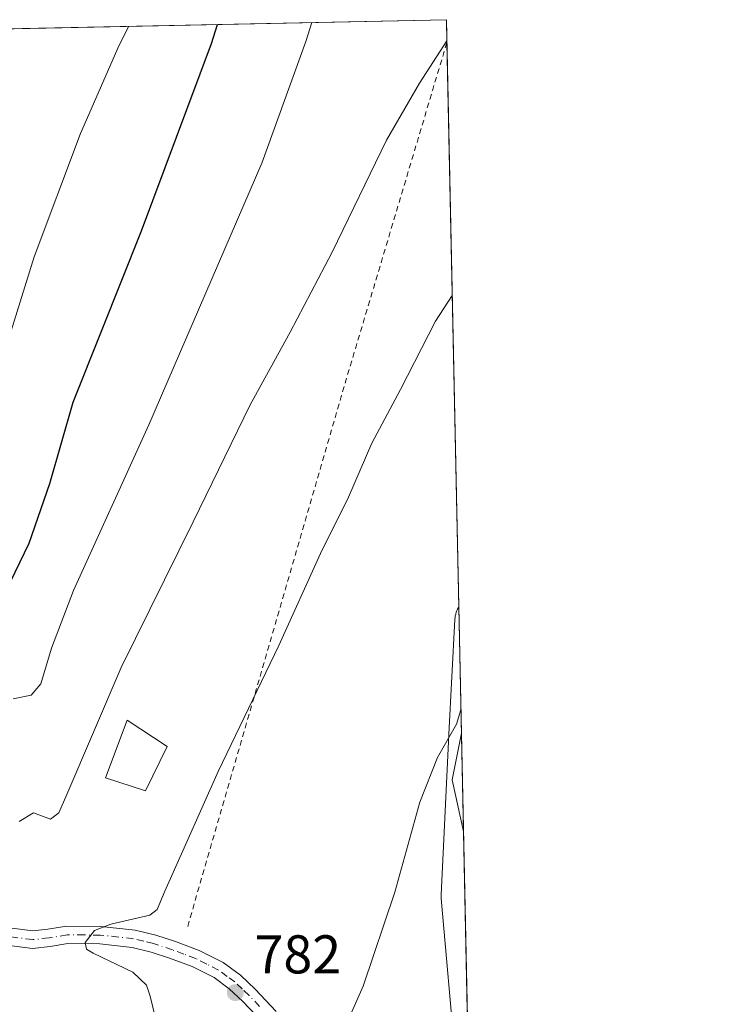
# Model space of a CAD drawing. Units: metres. Extents: x 640943 to 644388, y 4759956 to 4762340.
# Drawn here: x 644260 to 644388, y 4762159 to 4762340 of the extents above; entities that cross this region are included whole.
import ezdxf

# ---------------------------------------------------------------- set-up
doc = ezdxf.new("R2010")
doc.units = ezdxf.units.M
doc.header["$MEASUREMENT"] = 0
doc.linetypes.add('DGN Style 2', pattern=[1.6480167562047852, 0.988810053722871, -0.6592067024819142])
doc.linetypes.add('DGN Style 4', pattern=[2.6384748266838614, 1.318413404963828, -0.6592067024819142, 0.001648016756204785, -0.6592067024819142])
for name, color, linetype, lineweight in [('Alambrada', 7, 'DGN Style 2', 0), ('Arbolado forestal CxS', 92, 'Continuous', 0), ('Comarca CxS', 21, 'Continuous', 0), ('Comunidad Autónoma CxS', 142, 'Continuous', 0), ('Curva de nivel maestra', 30, 'Continuous', 30), ('Curva de nivel normal', 30, 'Continuous', 0), ('Edificación Cxs', 1, 'Continuous', 13), ('Espacio natural protegido', 121, 'Continuous', 13), ('Espacio natural protegido CxS', 121, 'Continuous', 0), ('Municipio CxS', 4, 'Continuous', 0), ('Pista no pavimentada Cxs', 111, 'Continuous', 0), ('Pista no pavimentada eje', 91, 'DGN Style 4', 0), ('Prado CxS', 92, 'Continuous', 0), ('Provincia CxS', 1, 'Continuous', 0), ('Punto de cota en terreno', 7, 'Continuous', 0), ('Rótulo de punto de cota en terreno', 7, 'Continuous', 0)]:
    doc.layers.add(name, color=color, linetype=linetype, lineweight=lineweight)
doc.styles.add('Style-Arial', font='txt')

# ---------------------------------------------------------------- blocks, each defined once
blk = doc.blocks.new('*U9')
at = {"layer": 'Arbolado forestal CxS', "color": 92, "linetype": 'Continuous', "lineweight": 0}
blk.add_polyline3d([(644343.2548000002, 4762130.5941, 776.0424999999959), (644344.1423000004, 4762088.558499999, 775.6088000000018), (644343.8125, 4762088.981899999, 775.5816999999952), (644334.4061000004, 4762112.6119, 775.6742999999989), (644342.4861000003, 4762123.487500001, 776.0141000000004)], close=True, dxfattribs=at)
blk.add_3dface([(644341.6047, 4762208.755000001, 779.843200000003), (644341.9861000003, 4762190.692500001, 778.2082999999984), (644339.8979000002, 4762200.187899999, 779.3582000000025)], dxfattribs=at)
blk = doc.blocks.new('5PATER')
at = {"layer": 'Punto de cota en terreno', "linetype": 'Continuous', "lineweight": 0}
h = blk.add_hatch(color=51, dxfattribs=at)
edge = h.paths.add_edge_path()
edge.add_ellipse((0, 0), major_axis=(-0.1095731443231308, -0.1110710700762829), ratio=0.9994222409660322, start_angle=0, end_angle=360)

msp = doc.modelspace()

# ---------------------------------------------------------------- linework, layer by layer
at = {"layer": 'Alambrada', "color": 7, "linetype": 'DGN Style 2', "lineweight": 0, "extrusion": (-0.9170137588548357, 0.2585598770817041, 0.3036981330769412), "elevation": 640721.1039430888, "flags": 128}
msp.add_lwpolyline([(-4758309.290240152, -203408.8555126557), (-4758412.110896486, -203406.4032900255), (-4758478.3955122, -203403.0162126203)], dxfattribs=at)
at = {"layer": 'Arbolado forestal CxS', "color": 92, "linetype": 'Continuous', "lineweight": 0, "extrusion": (0.1515064105237071, -0.08593076345013298, 0.9847140252190478), "elevation": -310830.4278103632, "flags": 128}
msp.add_lwpolyline([(4460206.886172145, 1761745.701170082), (4460198.592186979, 1761742.916676637), (4460191.362991228, 1761736.314843621)], dxfattribs=at)
at = {"layer": 'Arbolado forestal CxS', "color": 92, "linetype": 'Continuous', "lineweight": 0, "extrusion": (0.00190211950313601, -0.0901049923114597, 0.9959304555549788), "elevation": -427096.4989284219, "flags": 128}
msp.add_lwpolyline([(744706.0816457736, 4728298.887598407), (744706.0816457735, 4728280.747251278)], dxfattribs=at)
at = {"layer": 'Comarca CxS', "color": 21, "linetype": 'Continuous', "lineweight": 0, "flags": 128}
msp.add_lwpolyline([(643432.9127773414, 4760006.467042633), (640990.2500010775, 4759955.649982377), (640977.6389543329, 4760567.783205758), (640963.0787645142, 4761274.526754312), (640942.5900010767, 4762269.039982352), (644338.8400011036, 4762339.709982354), (644341.1158999995, 4762231.907099999), (644345.7719000003, 4762011.368300001), (644387.6800011023, 4760026.329982378)], close=True, dxfattribs=at)
at = {"layer": 'Comunidad Autónoma CxS', "color": 142, "linetype": 'Continuous', "lineweight": 0, "flags": 128}
msp.add_lwpolyline([(643432.9127773414, 4760006.467042633), (640990.2500010775, 4759955.649982377), (640977.6389543329, 4760567.783205758), (640963.0787645142, 4761274.526754312), (640942.5900010767, 4762269.039982352), (644338.8400011036, 4762339.709982354), (644341.1158999995, 4762231.907099999), (644345.7719000003, 4762011.368300001), (644387.6800011023, 4760026.329982378)], close=True, dxfattribs=at)
at = {"layer": 'Curva de nivel maestra', "color": 30, "linetype": 'Continuous', "lineweight": 30, "elevation": 800, "flags": 128}
msp.add_lwpolyline([(644256.1799999997, 4762231.1601), (644262.2300000006, 4762243.590100001), (644266.04, 4762254.540100001), (644270.2999999998, 4762269.520099999), (644275.4800000006, 4762282.520099999), (644282.8600000005, 4762300.9301), (644295.6900000004, 4762335.360099999), (644296.8315000003, 4762338.835899999)], dxfattribs=at)
at = {"layer": 'Curva de nivel normal', "color": 30, "linetype": 'Continuous', "lineweight": 0, "flags": 128}
for points, elevation in [([(644257.4299999997, 4762277.880000001), (644263.1399999997, 4762296.180000001), (644271.6399999997, 4762318.800000001), (644278.7400000002, 4762335.01), (644280.4945, 4762338.495999999)], 805), ([(644259.2699999996, 4762215), (644262.6100000005, 4762215.689999999), (644264.3799999999, 4762217.810000001), (644266.3499999996, 4762224.32), (644270.3799999999, 4762234.91), (644284.1900000004, 4762265.310000001), (644304.9199999999, 4762313.369999999), (644313.0499999998, 4762335.720000001), (644314.1289999997, 4762339.195900001)], 795), ([(644260.3600000005, 4762192.52), (644263.04, 4762194.119999999), (644266.1200000001, 4762192.939999999), (644267.6399999997, 4762194.109999999), (644269.1399999997, 4762197.460000001), (644279.1299999999, 4762220.779999999), (644292.3200000003, 4762247.550000001), (644302.7800000003, 4762268.980000001), (644310.1799999997, 4762282.33), (644317.8399999999, 4762297.050000001), (644327.8399999999, 4762317.58), (644333.8799999999, 4762328.08), (644338.9226000002, 4762335.7994)], 790), ([(644287.4299999997, 4762148.09), (644284.4400000004, 4762160.42), (644283.79, 4762162.49), (644281.2300000006, 4762164.869999999), (644274, 4762168.32), (644272.7699999996, 4762169.08), (644272.5300000003, 4762170.279999999), (644274.2199999997, 4762172.5), (644277.2300000006, 4762173.680000001), (644284.4000000004, 4762175.310000001), (644285.7199999997, 4762176.350000001), (644287.1399999997, 4762179.699999999), (644290.9600000001, 4762188.230000001), (644296.9400000004, 4762201.699999999), (644308.0599999997, 4762224.850000001), (644315.75, 4762241.680000001), (644320.8399999999, 4762252.08), (644325.1799999997, 4762261.99), (644330.4000000004, 4762271.810000001), (644336.8399999999, 4762284.34), (644339.9086999996, 4762289.0911)], 785), ([(644341.5151000004, 4762212.998000001), (644340.7000000002, 4762210.4), (644337.2400000002, 4762204.279999999), (644333.9800000006, 4762196.060000001), (644329.3799999999, 4762179.539999999), (644323.5499999998, 4762162.25), (644319.0199999996, 4762152.08)], 780)]:
    msp.add_lwpolyline(points, dxfattribs=dict(at, elevation=elevation))
at = {"layer": 'Edificación Cxs', "color": 1, "linetype": 'Continuous', "lineweight": 13}
msp.add_polyline3d([(644287.5500999996, 4762206.290100001, 787.8551000000007), (644283.5701000001, 4762198.140100001, 789.2850999999937), (644276.2500999998, 4762200.5101, 791.9318000000059), (644280.2100999998, 4762211.090100001, 789.3530999999931), (644287.5500999996, 4762206.290100001, 787.8551000000007)], dxfattribs=at)
msp.add_3dface([(644287.5500999996, 4762206.290100001, 791.9318000000059), (644283.5701000001, 4762198.140100001, 791.9318000000059), (644276.2500999998, 4762200.5101, 791.9318000000059), (644280.2100999998, 4762211.090100001, 791.9318000000059)], dxfattribs=at)
at = {"layer": 'Espacio natural protegido', "color": 121, "linetype": 'Continuous', "lineweight": 13, "flags": 128}
msp.add_lwpolyline([(644341.1159308496, 4762231.907149555), (644341.0524000007, 4762231.805000001), (644340.8984000013, 4762231.516000001), (644340.7634000012, 4762231.218000002), (644340.6474, 4762230.912000002), (644340.5524000024, 4762230.598999999), (644340.4784000011, 4762230.28), (644340.4254000012, 4762229.958000001), (644340.3934000023, 4762229.631999999), (644340.3904000015, 4762229.568000002), (644339.2801000022, 4762208.531000001), (644339.2791000011, 4762208.505000001), (644337.8807, 4762179.025100002), (644337.8747000005, 4762178.788100001), (644337.8857000005, 4762178.461100002), (644337.893700002, 4762178.347100004), (644340.5092000016, 4762148.7741)], dxfattribs=at)
at = {"layer": 'Espacio natural protegido CxS', "color": 121, "linetype": 'Continuous', "lineweight": 0, "flags": 128}
msp.add_lwpolyline([(644340.5092000009, 4762148.774099999), (644337.8936999991, 4762178.347100002), (644337.8857, 4762178.461100001), (644337.8747, 4762178.788100001), (644337.8806999995, 4762179.025100001), (644339.2791000005, 4762208.505), (644339.2800999993, 4762208.530999999), (644340.390400001, 4762229.568000001), (644340.3933999996, 4762229.631999998), (644340.4254000006, 4762229.958000001), (644340.4784000006, 4762230.279999999), (644340.5523999995, 4762230.598999999), (644340.6473999994, 4762230.912000001), (644340.7634000005, 4762231.218), (644340.8984000008, 4762231.516), (644341.0524000003, 4762231.805000001), (644341.1158999995, 4762231.907099999), (644345.7719000003, 4762011.368300001)], dxfattribs=at)
at = {"layer": 'Municipio CxS', "color": 4, "linetype": 'Continuous', "lineweight": 0, "flags": 128}
msp.add_lwpolyline([(640942.5900010767, 4762269.039982352), (644338.8400011036, 4762339.709982354), (644341.1158999995, 4762231.907099999), (644345.7719000003, 4762011.368300001), (644387.6800011023, 4760026.329982378)], dxfattribs=at)
at = {"layer": 'Pista no pavimentada Cxs', "color": 111, "linetype": 'Continuous', "lineweight": 0}
for points in [[(644256.6001000004, 4762173.2501, 795.1747000000032), (644262.9001000002, 4762172.440099999, 802.7234000000027), (644265.6700999998, 4762172.720100001, 801.3702000000048), (644269.0800999999, 4762173.300100001, 797.8037999999942), (644275.4101, 4762173.2501, 788.0731999999989), (644281.6601, 4762172.550100001, 784.7695999999996), (644285.4801000003, 4762171.630100001, 784.4614000000003), (644289.0800999999, 4762170.450099999, 784.0414000000019), (644293.4700999996, 4762168.8101, 783.5286000000052), (644297.8400999998, 4762166.600099999, 783.1440000000002), (644301.0301000001, 4762164.280099999, 782.6542000000045), (644303.7500999998, 4762161.710100001, 782.2489999999963), (644307.5900999998, 4762157.640100001, 781.504700000005)], [(644256.6001000004, 4762173.2501, 795.1747000000032), (644262.9001000002, 4762172.440099999, 802.7234000000027), (644265.6700999998, 4762172.720100001, 801.3702000000048), (644269.0800999999, 4762173.300100001, 797.8037999999942), (644275.4101, 4762173.2501, 788.0731999999989), (644281.6601, 4762172.550100001, 784.7695999999996), (644285.4801000003, 4762171.630100001, 784.4614000000003), (644289.0800999999, 4762170.450099999, 784.0414000000019), (644293.4700999996, 4762168.8101, 783.5286000000052), (644297.8400999998, 4762166.600099999, 783.1440000000002), (644301.0301000001, 4762164.280099999, 782.6542000000045), (644303.7500999998, 4762161.710100001, 782.2489999999963), (644307.5900999998, 4762157.640100001, 781.504700000005)], [(644305.2301000003, 4762155.4801, 781.6687999999995), (644301.4901000002, 4762159.450099999, 782.1411999999983), (644298.9801000003, 4762161.8101, 782.4496000000072), (644296.1700999998, 4762163.860099999, 782.8567999999942), (644292.1801000005, 4762165.870100001, 783.3500000000058), (644288.0201000003, 4762167.4301, 783.6169999999984), (644284.6101000002, 4762168.550100001, 784.1946999999927), (644281.1101000002, 4762169.4001, 784.7070999999996), (644275.2200999996, 4762170.0601, 787.2059000000008), (644269.3400999998, 4762170.100099999, 794.1325999999973), (644266.0900999998, 4762169.550100001, 796.4507000000012), (644262.8501000004, 4762169.220100001, 797.1662999999971), (644256.1501000002, 4762170.0801, 791.5377000000008)], [(644305.2301000003, 4762155.4801, 781.6687999999995), (644301.4901000002, 4762159.450099999, 782.1411999999983), (644298.9801000003, 4762161.8101, 782.4496000000072), (644296.1700999998, 4762163.860099999, 782.8567999999942), (644292.1801000005, 4762165.870100001, 783.3500000000058), (644288.0201000003, 4762167.4301, 783.6169999999984), (644284.6101000002, 4762168.550100001, 784.1946999999927), (644281.1101000002, 4762169.4001, 784.7070999999996), (644275.2200999996, 4762170.0601, 787.2059000000008), (644269.3400999998, 4762170.100099999, 794.1325999999973), (644266.0900999998, 4762169.550100001, 796.4507000000012), (644262.8501000004, 4762169.220100001, 797.1662999999971), (644256.1501000002, 4762170.0801, 791.5377000000008)]]:
    msp.add_polyline3d(points, dxfattribs=at)
at = {"layer": 'Pista no pavimentada eje', "color": 91, "linetype": 'DGN Style 4', "lineweight": 0}
msp.add_polyline3d([(644304.5401, 4762158.545100001, 781.7985000000045), (644302.6201, 4762160.5801, 782.124800000005), (644301.3651000002, 4762161.7601, 782.324299999993), (644300.0050999997, 4762163.045100001, 782.4949000000051), (644298.6001000004, 4762164.0701, 782.699099999998), (644297.0050999997, 4762165.2301, 782.9661000000052), (644294.8201000001, 4762166.335100001, 783.2237000000023), (644292.8251, 4762167.340100001, 783.3255000000064), (644290.6300999997, 4762168.1601, 783.5584999999992), (644288.5500999996, 4762168.940099999, 783.8179999999993), (644285.0450999998, 4762170.090100001, 784.3132999999943), (644283.2950999998, 4762170.515100001, 784.5151999999945), (644281.3850999996, 4762170.975099999, 784.7250000000058), (644275.3151000004, 4762171.655099999, 787.6496000000043), (644272.3750999998, 4762171.675100001, 791.1690999999992), (644269.2100999998, 4762171.700099999, 796.3659000000043), (644265.8800999997, 4762171.1351, 799.063599999994), (644262.8750999998, 4762170.8301, 799.9467000000004), (644256.3750999998, 4762171.665100001, 793.6279999999971)], dxfattribs=at)
at = {"layer": 'Prado CxS', "color": 92, "linetype": 'Continuous', "lineweight": 0, "extrusion": (0.2367911405876051, 0.004927349267716408, 0.9715480826847506), "elevation": 176807.3700923021, "flags": 128}
msp.add_lwpolyline([(4747903.936681098, -721843.0733381596), (4747903.936681097, -721941.8542147093)], dxfattribs=at)
at = {"layer": 'Prado CxS', "color": 92, "linetype": 'Continuous', "lineweight": 0, "extrusion": (0.001670719251644461, -0.07912738290347832, 0.9968631129558504), "elevation": -374967.0288004739, "flags": 128}
msp.add_lwpolyline([(744726.3203005297, 4732846.407195353), (744726.3203005298, 4732842.211100586)], dxfattribs=at)
at = {"layer": 'Prado CxS', "color": 92, "linetype": 'Continuous', "lineweight": 0, "extrusion": (0.00169962246211597, -0.08050599251773749, 0.996752675668453), "elevation": -381513.8941371082, "flags": 128}
msp.add_lwpolyline([(744714.2264738075, 4732320.871356797), (744714.2264738075, 4732193.657001929)], dxfattribs=at)
at = {"layer": 'Prado CxS', "color": 92, "linetype": 'Continuous', "lineweight": 0, "extrusion": (0.1515064105237071, -0.08593076345013298, 0.9847140252190478), "elevation": -310830.4278103632, "flags": 128}
msp.add_lwpolyline([(4460206.886172145, 1761745.701170082), (4460198.592186979, 1761742.916676637), (4460191.362991228, 1761736.314843621)], dxfattribs=at)
at = {"layer": 'Prado CxS', "color": 92, "linetype": 'Continuous', "lineweight": 0, "extrusion": (0.0007599945323007334, -0.03599815209376644, 0.9993515674947157), "elevation": -170162.6647773998, "flags": 128}
msp.add_lwpolyline([(744715.6121073263, 4744478.972117348), (744715.6121073263, 4744418.821321627)], dxfattribs=at)
at = {"layer": 'Prado CxS', "color": 92, "linetype": 'Continuous', "lineweight": 0}
msp.add_polyline3d([(644017.8987999996, 4762333.0318, 807.5975000000036), (644338.8399999999, 4762339.710000001, 790.4190999999992), (644341.6047, 4762208.755000001, 779.843200000003), (644339.8979000002, 4762200.187899999, 779.3582000000025), (644341.9861000003, 4762190.692500001, 778.2082999999984), (644343.2548000002, 4762130.5941, 776.0424999999959), (644342.4861000003, 4762123.487500001, 776.0141000000004), (644334.4061000004, 4762112.6119, 775.6742999999989), (644343.8125, 4762088.981899999, 775.5816999999952), (644344.1423000004, 4762088.558499999, 775.6088000000018), (644344.8992999997, 4762052.701099999, 774.9326000000001), (644342.4649, 4762059.122099999, 774.7805999999982), (644335.1678999999, 4762056.467300001, 774.7734000000055), (644285.414, 4762034.571699999, 782.527900000001), (644265.5125000002, 4762035.235300001, 781.7565000000033), (644246.2713000001, 4762051.4933, 777.5022999999928), (644183.2547000004, 4762051.163100001, 794.9572000000044), (644115.2527000001, 4762041.817500001, 810.6248999999953), (644103.3333000002, 4762025.939900001, 816.6751999999979), (644094.6876999997, 4762022.574100001, 818.5696000000025), (644089.2697000002, 4762015.8815, 821.8635000000068), (644051.9562999997, 4762040.2893, 827.7501999999951), (644035.2851, 4762056.3225, 826.1208000000044), (644009.7855000002, 4762089.634500001, 817.8362999999954)], dxfattribs=at)
at = {"layer": 'Provincia CxS', "color": 1, "linetype": 'Continuous', "lineweight": 0, "flags": 128}
msp.add_lwpolyline([(643432.9127773414, 4760006.467042633), (640990.2500010775, 4759955.649982377), (640977.6389543329, 4760567.783205758), (640963.0787645142, 4761274.526754312), (640942.5900010767, 4762269.039982352), (644338.8400011036, 4762339.709982354), (644341.1158999995, 4762231.907099999), (644345.7719000003, 4762011.368300001), (644387.6800011023, 4760026.329982378)], close=True, dxfattribs=at)

# ---------------------------------------------------------------- block references
at = {"layer": 'Arbolado forestal CxS', "color": 92, "linetype": 'Continuous', "lineweight": 0}
msp.add_blockref('*U9', (0, 0), dxfattribs=at)
at = {"layer": 'Punto de cota en terreno', "color": 7, "linetype": 'Continuous', "lineweight": 0, "xscale": 10, "yscale": 10, "zscale": 10}
msp.add_blockref('5PATER', (644300.0800000001, 4762161.09, 782), dxfattribs=at)

# ---------------------------------------------------------------- texts
at = {"layer": 'Rótulo de punto de cota en terreno', "color": 7, "linetype": 'Continuous', "lineweight": 0, "style": 'Style-Arial'}
msp.add_text('782', height=7.000000000000002, dxfattribs=at).set_placement((644303.6078000005, 4762164.617799999))

doc.saveas('drawing.dxf')
